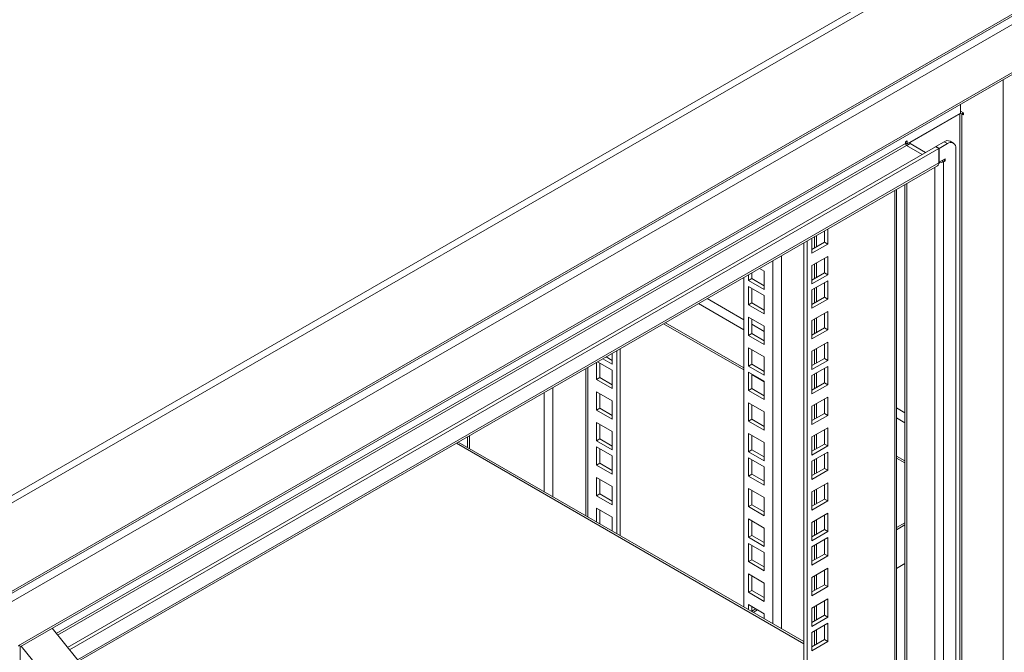
# Model space of a CAD drawing. Units: millimetres. Extents: x 63 to 8538, y 73 to 6060.
# Drawn here: x 6595 to 7012, y 4851 to 5119 of the extents above; entities that cross this region are included whole.
import ezdxf

# ---------------------------------------------------------------- set-up
doc = ezdxf.new("R2010")
doc.units = ezdxf.units.MM
doc.header["$LTSCALE"] = 5
doc.linetypes.add('SLD-Solid', pattern=[0])

msp = doc.modelspace()

# ---------------------------------------------------------------- linework, layer by layer
at = {"color": 7, "linetype": 'SLD-Solid', "lineweight": 18, "ltscale": 20}
for p, q in [((7493.21, 5437.66), (6573.98, 4907)), ((7494.24, 5435.16), (6575.01, 4904.49)), ((7494.24, 5397.78), (6575.01, 4867.11)), ((6574.47, 4865.92), (7493.71, 5396.59)), ((7492.4, 5392.22), (6576.85, 4863.69)), ((7474.87, 5361.85), (6594.39, 4853.56)), ((6595.14, 4853.12), (7473.03, 5359.91)), ((7011.57, 4571.81), (7011.57, 5093.52)), ((6993.47, 5079.37), (6993.47, 5083.07)), ((6994.74, 5079.45), (6993.47, 5080.19)), ((6970.84, 5066.31), (6993.47, 5079.37)), ((6972.12, 5066.88), (6993.19, 5079.05)), ((6993.19, 5079.05), (6993.05, 5079.13)), ((6993.19, 4607.41), (6993.19, 5079.05)), ((6994.74, 5079.45), (6994.04, 5079.05)), ((6994.04, 5079.05), (6994.04, 4607.41)), ((6994.04, 5079.05), (6994.74, 5078.64)), ((6994.74, 5078.64), (6994.74, 5079.45)), ((6970.84, 5067.62), (6970.14, 5067.21)), ((6970.84, 5066.31), (6970.84, 5067.62)), ((6990.46, 5066.64), (6989.04, 5067.46)), ((6970.14, 5066.39), (6610.47, 4858.76)), ((6611.01, 4858.09), (6970.56, 5065.66)), ((6982.87, 5065.09), (6615.24, 4852.86)), ((6984.28, 5064.27), (6616.14, 4851.75)), ((6970.14, 5067.21), (6970.14, 5066.39)), ((6970.84, 5066.31), (6970.14, 5066.72)), ((6970.7, 5065.57), (6970.41, 5065.78)), ((6970.56, 5065.66), (6977.21, 5061.82)), ((6972.12, 5066.39), (6970.7, 5065.57)), ((6972.12, 5066.88), (6971.98, 5066.96)), ((6972.12, 5066.39), (6972.12, 5066.88)), ((6972.12, 5066.39), (6978.62, 5062.64)), ((6982.87, 5065.09), (6984.28, 5064.27)), ((6986.54, 5067.21), (6983.01, 5065.17)), ((6983.01, 5065.17), (6984.42, 5064.35)), ((6983.01, 5065), (6983.01, 5065.17)), ((6984.28, 5064.27), (6984.28, 5058.23)), ((6984.42, 5064.35), (6987.96, 5066.39)), ((6984.42, 5058.47), (6984.42, 5064.35)), ((6986.54, 5067.21), (6987.96, 5066.39)), ((6991.49, 4587.49), (6991.49, 5064.35)), ((6986.97, 5059.94), (6984.42, 5058.47)), ((6985.55, 5059.13), (6986.26, 5058.72)), ((6986.26, 5059.53), (6986.97, 5059.13)), ((6986.26, 5058.72), (6986.97, 5059.13)), ((6986.97, 5059.13), (6986.97, 5059.94)), ((6619.47, 4847.62), (6984.28, 5058.23)), ((6619.95, 4847.02), (6983.74, 5057.04)), ((6982.58, 5056.37), (6982.58, 4588.38)), ((6984.28, 5058.55), (6984.42, 5058.47)), ((6986.26, 5058.72), (6986.26, 4587.08)), ((6965.61, 4616.64), (6965.61, 5046.57)), ((6966.37, 4617.7), (6966.37, 5047.01)), ((6969.94, 5049.07), (6969.94, 4595.56)), ((6970.7, 5049.51), (6970.7, 4595.25)), ((6937.22, 5023.81), (6937.22, 5030.18)), ((6930.5, 5026.3), (6930.5, 5019.93)), ((6931.67, 5026.98), (6931.67, 5022.24)), ((6932.52, 5022.73), (6932.52, 5027.47)), ((6935.81, 5024.63), (6935.81, 5029.37)), ((6927.15, 4640.77), (6927.15, 5024.36)), ((6928.56, 4641.59), (6928.56, 5025.18)), ((6930.5, 5021.56), (6935.81, 5024.63)), ((6930.5, 5019.93), (6937.22, 5023.81)), ((6935.81, 5024.63), (6937.22, 5023.81)), ((6917.67, 5018.9), (6917.67, 4860.76)), ((6937.22, 5018.58), (6930.5, 5014.71)), ((6935.81, 5011.64), (6935.81, 5017.77)), ((6937.22, 5010.83), (6937.22, 5018.58)), ((6908.29, 5013.48), (6910.35, 5012.29)), ((6913.99, 4862.89), (6913.99, 5016.77)), ((6930.5, 5014.71), (6930.5, 5006.95)), ((6931.67, 5015.38), (6931.67, 5009.25)), ((6932.52, 5009.74), (6932.52, 5015.87)), ((6901.69, 4869.99), (6901.69, 5009.67)), ((6903.63, 5008.41), (6903.63, 5010.79)), ((6903.63, 5008.41), (6905.05, 5009.23)), ((6905.05, 5009.23), (6905.05, 5011.61)), ((6910.35, 5006.17), (6905.05, 5009.23)), ((6910.35, 5012.29), (6910.35, 5004.53)), ((6930.5, 5008.58), (6935.81, 5011.64)), ((6930.5, 5006.95), (6937.22, 5010.83)), ((6935.81, 5011.64), (6937.22, 5010.83)), ((6910.35, 5004.53), (6903.63, 5008.41)), ((6903.63, 5005.84), (6910.35, 5001.96)), ((6903.63, 4998.08), (6903.63, 5005.84)), ((6905.05, 4998.9), (6905.05, 5005.02)), ((6937.22, 5008.25), (6930.5, 5004.38)), ((6931.67, 5005.05), (6931.67, 4998.93)), ((6932.52, 4999.42), (6932.52, 5005.54)), ((6935.81, 5001.31), (6935.81, 5007.44)), ((6937.22, 5000.5), (6937.22, 5008.25)), ((6886.16, 5000.7), (6901.69, 4991.73)), ((6910.35, 5001.96), (6910.35, 4994.2)), ((6930.5, 5004.38), (6930.5, 4996.62)), ((6930.5, 4998.25), (6935.81, 5001.31)), ((6935.81, 5001.31), (6937.22, 5000.5)), ((6882.48, 4998.58), (6901.69, 4987.49)), ((6903.63, 4998.08), (6905.05, 4998.9)), ((6910.35, 4994.2), (6903.63, 4998.08)), ((6910.35, 4995.84), (6905.05, 4998.9)), ((6930.5, 4996.62), (6937.22, 5000.5)), ((6903.63, 4992.86), (6910.35, 4988.98)), ((6903.63, 4985.1), (6903.63, 4992.86)), ((6937.22, 4995.27), (6930.5, 4991.39)), ((6932.52, 4986.43), (6932.52, 4992.56)), ((6935.81, 4988.33), (6935.81, 4994.45)), ((6937.22, 4987.51), (6937.22, 4995.27)), ((6867.71, 4990.06), (6901.69, 4970.44)), ((6868.48, 4990.5), (6901.69, 4971.32)), ((6905.05, 4985.92), (6905.05, 4992.04)), ((6905.05, 4989.8), (6910.35, 4986.73)), ((6910.35, 4988.98), (6910.35, 4981.22)), ((6930.5, 4991.39), (6930.5, 4983.64)), ((6930.5, 4985.27), (6935.81, 4988.33)), ((6931.67, 4992.07), (6931.67, 4985.94)), ((6935.81, 4988.33), (6937.22, 4987.51)), ((6903.63, 4985.1), (6905.05, 4985.92)), ((6910.35, 4981.22), (6903.63, 4985.1)), ((6910.35, 4982.85), (6905.05, 4985.92)), ((6930.5, 4983.64), (6937.22, 4987.51)), ((6903.63, 4979.87), (6910.35, 4976)), ((6903.63, 4972.12), (6903.63, 4979.87)), ((6937.22, 4982.29), (6930.5, 4978.41)), ((6935.81, 4975.35), (6935.81, 4981.47)), ((6937.22, 4974.53), (6937.22, 4982.29)), ((6843.39, 4976.01), (6846, 4974.5)), ((6846, 4972.87), (6846, 4977.52)), ((6847.95, 4901.01), (6847.95, 4978.65)), ((6849.36, 4900.2), (6849.36, 4979.46)), ((6905.05, 4972.93), (6905.05, 4979.06)), ((6910.35, 4976), (6910.35, 4968.24)), ((6930.5, 4978.41), (6930.5, 4970.65)), ((6931.67, 4979.08), (6931.67, 4972.96)), ((6932.52, 4973.45), (6932.52, 4979.57)), ((6835.65, 4908.12), (6835.65, 4971.54)), ((6839.29, 4973.65), (6839.29, 4966.42)), ((6846, 4970.3), (6839.75, 4973.91)), ((6840.7, 4973.36), (6840.7, 4967.23)), ((6841.97, 4975.2), (6846, 4972.87)), ((6903.63, 4972.12), (6905.05, 4972.93)), ((6910.35, 4968.24), (6903.63, 4972.12)), ((6910.35, 4969.87), (6905.05, 4972.93)), ((6930.5, 4972.29), (6935.81, 4975.35)), ((6930.5, 4970.65), (6937.22, 4974.53)), ((6937.22, 4971.96), (6930.5, 4968.08)), ((6935.81, 4975.35), (6937.22, 4974.53)), ((6937.22, 4964.2), (6937.22, 4971.96)), ((6834.8, 4971.05), (6834.8, 4908.61)), ((6840.7, 4967.23), (6839.29, 4966.42)), ((6840.7, 4967.23), (6846, 4964.17)), ((6846, 4962.54), (6846, 4970.3)), ((6903.63, 4969.54), (6910.35, 4965.67)), ((6903.63, 4961.79), (6903.63, 4969.54)), ((6905.05, 4962.6), (6905.05, 4968.73)), ((6905.05, 4968.5), (6910.35, 4965.44)), ((6930.5, 4968.08), (6930.5, 4960.32)), ((6931.67, 4968.75), (6931.67, 4962.63)), ((6932.52, 4963.12), (6932.52, 4969.24)), ((6935.81, 4965.02), (6935.81, 4971.14)), ((6839.29, 4966.42), (6846, 4962.54)), ((6910.35, 4965.67), (6910.35, 4957.91)), ((6930.5, 4961.96), (6935.81, 4965.02)), ((6930.5, 4960.32), (6937.22, 4964.2)), ((6935.81, 4965.02), (6937.22, 4964.2)), ((6817.12, 4918.81), (6817.12, 4960.85)), ((6820.8, 4962.97), (6820.8, 4916.69)), ((6846, 4957.31), (6839.29, 4961.19)), ((6839.29, 4961.19), (6839.29, 4953.43)), ((6840.7, 4960.37), (6840.7, 4954.25)), ((6903.63, 4961.79), (6905.05, 4962.6)), ((6910.35, 4957.91), (6903.63, 4961.79)), ((6910.35, 4959.54), (6905.05, 4962.6)), ((6937.22, 4958.98), (6930.5, 4955.1)), ((6937.22, 4951.22), (6937.22, 4958.98)), ((6846, 4949.56), (6846, 4957.31)), ((6903.63, 4956.56), (6910.35, 4952.68)), ((6903.63, 4948.8), (6903.63, 4956.56)), ((6905.05, 4949.62), (6905.05, 4955.74)), ((6930.5, 4955.1), (6930.5, 4947.34)), ((6931.67, 4955.77), (6931.67, 4949.65)), ((6932.52, 4950.14), (6932.52, 4956.26)), ((6935.81, 4952.03), (6935.81, 4958.16)), ((6840.7, 4954.25), (6839.29, 4953.43)), ((6839.29, 4953.43), (6846, 4949.56)), ((6840.7, 4954.25), (6846, 4951.19)), ((6910.35, 4952.68), (6910.35, 4944.93)), ((6930.5, 4948.97), (6935.81, 4952.03)), ((6930.5, 4947.34), (6937.22, 4951.22)), ((6935.81, 4952.03), (6937.22, 4951.22)), ((6966.37, 4954.39), (6969.94, 4952.33)), ((6846, 4944.33), (6839.29, 4948.21)), ((6839.29, 4948.21), (6839.29, 4940.45)), ((6840.7, 4947.39), (6840.7, 4941.27)), ((6903.63, 4948.8), (6905.05, 4949.62)), ((6910.35, 4944.93), (6903.63, 4948.8)), ((6910.35, 4946.56), (6905.05, 4949.62)), ((6966.37, 4950.15), (6969.94, 4948.09)), ((6785.44, 4942.56), (6785.44, 4937.1)), ((6846, 4936.57), (6846, 4944.33)), ((6903.63, 4943.58), (6910.35, 4939.7)), ((6903.63, 4935.82), (6903.63, 4943.58)), ((6905.05, 4936.64), (6905.05, 4942.76)), ((6937.22, 4945.99), (6930.5, 4942.11)), ((6931.67, 4942.79), (6931.67, 4936.66)), ((6932.52, 4937.15), (6932.52, 4943.28)), ((6935.81, 4939.05), (6935.81, 4945.18)), ((6937.22, 4938.24), (6937.22, 4945.99)), ((6927.15, 4854.41), (6779.95, 4939.39)), ((6927.15, 4855.29), (6780.71, 4939.83)), ((6784.68, 4942.12), (6784.68, 4937.54)), ((6840.7, 4941.27), (6839.29, 4940.45)), ((6839.29, 4940.45), (6846, 4936.57)), ((6840.7, 4941.27), (6846, 4938.21)), ((6910.35, 4939.7), (6910.35, 4931.94)), ((6930.5, 4942.11), (6930.5, 4934.36)), ((6930.5, 4935.99), (6935.81, 4939.05)), ((6930.5, 4934.36), (6937.22, 4938.24)), ((6935.81, 4939.05), (6937.22, 4938.24)), ((6846, 4934), (6839.29, 4937.88)), ((6839.29, 4937.88), (6839.29, 4930.12)), ((6840.7, 4937.06), (6840.7, 4930.94)), ((6846, 4926.24), (6846, 4934)), ((6903.63, 4935.82), (6905.05, 4936.64)), ((6910.35, 4931.94), (6903.63, 4935.82)), ((6910.35, 4933.58), (6905.05, 4936.64)), ((6937.22, 4935.66), (6930.5, 4931.79)), ((6935.81, 4928.72), (6935.81, 4934.85)), ((6937.22, 4927.91), (6937.22, 4935.66)), ((6966.37, 4933.98), (6969.94, 4931.92)), ((6840.7, 4930.94), (6839.29, 4930.12)), ((6839.29, 4930.12), (6846, 4926.24)), ((6840.7, 4930.94), (6846, 4927.88)), ((6903.63, 4933.25), (6910.35, 4929.37)), ((6903.63, 4925.49), (6903.63, 4933.25)), ((6905.05, 4926.31), (6905.05, 4932.43)), ((6930.5, 4931.79), (6930.5, 4924.03)), ((6931.67, 4932.46), (6931.67, 4926.33)), ((6932.52, 4926.82), (6932.52, 4932.95)), ((6966.37, 4933.1), (6969.94, 4931.04)), ((6903.63, 4925.49), (6905.05, 4926.31)), ((6910.35, 4921.61), (6903.63, 4925.49)), ((6910.35, 4923.25), (6905.05, 4926.31)), ((6910.35, 4929.37), (6910.35, 4921.61)), ((6930.5, 4925.66), (6935.81, 4928.72)), ((6930.5, 4924.03), (6937.22, 4927.91)), ((6935.81, 4928.72), (6937.22, 4927.91)), ((6846, 4921.02), (6839.29, 4924.9)), ((6839.29, 4924.9), (6839.29, 4917.14)), ((6840.7, 4924.08), (6840.7, 4917.96)), ((6937.22, 4922.68), (6930.5, 4918.8)), ((6935.81, 4915.74), (6935.81, 4921.86)), ((6937.22, 4914.92), (6937.22, 4922.68)), ((6840.7, 4917.96), (6839.29, 4917.14)), ((6839.29, 4917.14), (6846, 4913.26)), ((6840.7, 4917.96), (6846, 4914.89)), ((6846, 4913.26), (6846, 4921.02)), ((6903.63, 4920.27), (6910.35, 4916.39)), ((6903.63, 4912.51), (6903.63, 4920.27)), ((6905.05, 4913.33), (6905.05, 4919.45)), ((6930.5, 4918.8), (6930.5, 4911.05)), ((6931.67, 4919.48), (6931.67, 4913.35)), ((6932.52, 4913.84), (6932.52, 4919.97)), ((6903.63, 4912.51), (6905.05, 4913.33)), ((6910.35, 4910.26), (6905.05, 4913.33)), ((6910.35, 4916.39), (6910.35, 4908.63)), ((6930.5, 4912.68), (6935.81, 4915.74)), ((6930.5, 4911.05), (6937.22, 4914.92)), ((6935.81, 4915.74), (6937.22, 4914.92)), ((6846, 4908.04), (6839.29, 4911.91)), ((6839.29, 4911.91), (6839.29, 4906.01)), ((6840.7, 4911.1), (6840.7, 4905.2)), ((6910.35, 4908.63), (6903.63, 4912.51)), ((6937.22, 4909.7), (6930.5, 4905.82)), ((6935.81, 4902.76), (6935.81, 4908.88)), ((6937.22, 4901.94), (6937.22, 4909.7)), ((6846, 4902.14), (6846, 4908.04)), ((6903.63, 4907.28), (6910.35, 4903.41)), ((6903.63, 4899.53), (6903.63, 4907.28)), ((6905.05, 4900.34), (6905.05, 4906.47)), ((6930.5, 4905.82), (6930.5, 4898.06)), ((6931.67, 4906.49), (6931.67, 4900.37)), ((6932.52, 4900.86), (6932.52, 4906.98)), ((6969.94, 4905.68), (6966.37, 4903.62)), ((6966.37, 4902.74), (6969.94, 4904.8)), ((6910.35, 4903.41), (6910.35, 4895.65)), ((6930.5, 4899.7), (6935.81, 4902.76)), ((6930.5, 4898.06), (6937.22, 4901.94)), ((6935.81, 4902.76), (6937.22, 4901.94)), ((6903.63, 4899.53), (6905.05, 4900.34)), ((6910.35, 4895.65), (6903.63, 4899.53)), ((6903.63, 4896.95), (6910.35, 4893.08)), ((6903.63, 4889.2), (6903.63, 4896.95)), ((6910.35, 4897.28), (6905.05, 4900.34)), ((6937.22, 4899.37), (6930.5, 4895.49)), ((6932.52, 4890.53), (6932.52, 4896.65)), ((6935.81, 4892.43), (6935.81, 4898.55)), ((6937.22, 4891.61), (6937.22, 4899.37)), ((6905.05, 4890.01), (6905.05, 4896.14)), ((6910.35, 4893.08), (6910.35, 4885.32)), ((6930.5, 4895.49), (6930.5, 4887.73)), ((6930.5, 4889.37), (6935.81, 4892.43)), ((6931.67, 4896.16), (6931.67, 4890.04)), ((6935.81, 4892.43), (6937.22, 4891.61)), ((6903.63, 4889.2), (6905.05, 4890.01)), ((6910.35, 4885.32), (6903.63, 4889.2)), ((6910.35, 4886.95), (6905.05, 4890.01)), ((6930.5, 4887.73), (6937.22, 4891.61)), ((6966.37, 4886.32), (6969.94, 4888.38)), ((6903.63, 4883.97), (6910.35, 4880.09)), ((6903.63, 4876.21), (6903.63, 4883.97)), ((6937.22, 4886.39), (6930.5, 4882.51)), ((6935.81, 4879.44), (6935.81, 4885.57)), ((6937.22, 4878.63), (6937.22, 4886.39)), ((6905.05, 4877.03), (6905.05, 4883.15)), ((6910.35, 4880.09), (6910.35, 4872.34)), ((6930.5, 4882.51), (6930.5, 4874.75)), ((6931.67, 4883.18), (6931.67, 4877.06)), ((6932.52, 4877.55), (6932.52, 4883.67)), ((6903.63, 4876.21), (6905.05, 4877.03)), ((6910.35, 4872.34), (6903.63, 4876.21)), ((6910.35, 4873.97), (6905.05, 4877.03)), ((6930.5, 4876.38), (6935.81, 4879.44)), ((6930.5, 4874.75), (6937.22, 4878.63)), ((6935.81, 4879.44), (6937.22, 4878.63)), ((6937.22, 4873.4), (6930.5, 4869.52)), ((6935.81, 4866.46), (6935.81, 4872.59)), ((6937.22, 4865.65), (6937.22, 4873.4)), ((6903.63, 4870.99), (6910.35, 4867.11)), ((6903.63, 4868.87), (6903.63, 4870.99)), ((6905.05, 4868.05), (6905.05, 4870.17)), ((6906.74, 4869.19), (6905.05, 4868.22)), ((6905.67, 4867.69), (6907.5, 4868.75)), ((6910.35, 4867.11), (6910.35, 4864.99)), ((6930.5, 4869.52), (6930.5, 4861.77)), ((6931.67, 4870.2), (6931.67, 4864.07)), ((6932.52, 4864.56), (6932.52, 4870.69)), ((6930.5, 4863.4), (6935.81, 4866.46)), ((6930.5, 4861.77), (6937.22, 4865.65)), ((6937.22, 4863.07), (6930.5, 4859.19)), ((6935.81, 4866.46), (6937.22, 4865.65)), ((6937.22, 4855.32), (6937.22, 4863.07)), ((6850.96, 4561.04), (6608.7, 4860.95)), ((6930.5, 4859.19), (6930.5, 4851.44)), ((6931.67, 4859.87), (6931.67, 4853.74)), ((6932.52, 4854.23), (6932.52, 4860.36)), ((6935.81, 4856.13), (6935.81, 4862.26)), ((6930.5, 4853.07), (6935.81, 4856.13)), ((6930.5, 4851.44), (6937.22, 4855.32)), ((6935.81, 4856.13), (6937.22, 4855.32)), ((6595.14, 4329.29), (6595.14, 4853.12)), ((6595.61, 4853.39), (6835.19, 4556.8)), ((6930.75, 4853.21), (6930.5, 4853.36))]:
    msp.add_line(p, q, dxfattribs=at)
at = {"color": 7, "linetype": 'SLD-Solid', "lineweight": 18, "ltscale": 400}
for centre, radius, start, end in [((6993.61, 5078.23), 0.922, 62.6097, 117.3903), ((6988.01, 5065.16), 2.51, 65.6929, 125.6176), ((6971.06, 5066.43), 0.922, 182.6055, 237.3945), ((6972.21, 5066.64), 0.262, 110.7834, 249.2166), ((6989.34, 5064.7), 2.18, 350.786, 129.2033), ((6983.01, 5058.09), 1.28, 305.0133, 6.2988), ((6984.46, 5062.16), 3.89, 267.3333, 297.5818)]:
    msp.add_arc(centre, radius, start, end, dxfattribs=at)
at = {"color": 7, "linetype": 'SLD-Solid', "lineweight": 18, "ltscale": 20}
msp.add_open_spline([(6595.14, 4853.56), (6595.11, 4853.54), (6595.04, 4853.49), (6594.6, 4853.54), (6594.38, 4853.56)], degree=3, dxfattribs=at)

doc.saveas('drawing.dxf')
